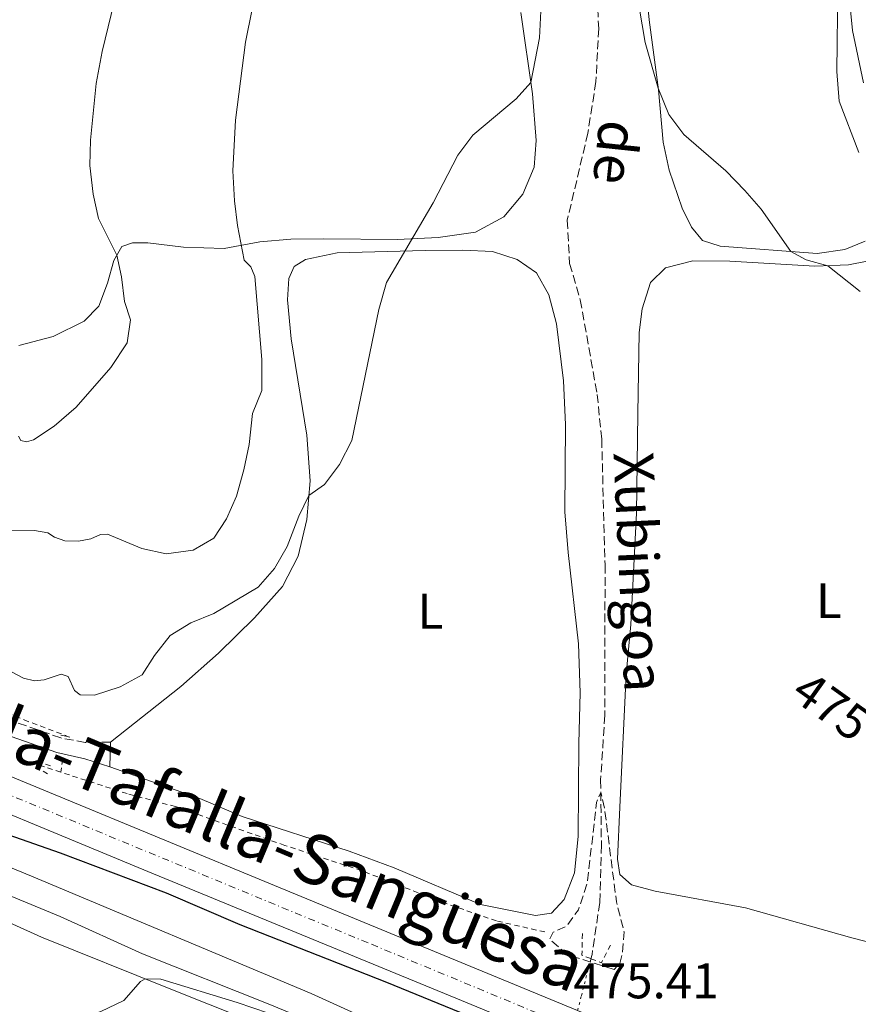
# Model space of a CAD drawing. Units: metres. Extents: x 624837 to 628299, y 4711047 to 4713423.
# Drawn here: x 627552 to 627720, y 4712773 to 4712971 of the extents above; entities that cross this region are included whole.
import ezdxf
from ezdxf.enums import TextEntityAlignment as Align

# ---------------------------------------------------------------- set-up
doc = ezdxf.new("R2010")
doc.units = ezdxf.units.M
doc.header["$MEASUREMENT"] = 0
for name, pattern in [('DGN Style 2', [1.7399219301090239, 1.043953158065414, -0.6959687720436097]), ('DGN Style 3', [2.435890702152634, 1.739921930109024, -0.6959687720436097]), ('DGN Style 4', [2.7856150101045474, 1.391937544087219, -0.6959687720436097, 0.001739921930109024, -0.6959687720436097]), ('DGN Style 5', [1.217945351076317, 0.5219765790327072, -0.6959687720436097])]:
    doc.linetypes.add(name, pattern=pattern)
for name, color, linetype, lineweight in [('Barranco lineal', 142, 'DGN Style 3', 13), ('Barranco lineal no visto', 142, 'DGN Style 5', 0), ('Camino', 7, 'DGN Style 3', 0), ('Carretera', 9, 'Continuous', 0), ('Cota de curva de nivel depresión directora', 30, 'Continuous', 0), ('Cota de punto acotado terreno', 7, 'Continuous', 0), ('Curva de nivel de depresión intermedia', 30, 'DGN Style 3', 0), ('Curva de nivel directora', 30, 'Continuous', 30), ('Curva de nivel intermedia', 30, 'Continuous', 0), ('Eje de carretera', 7, 'DGN Style 4', 0), ('Etiqueta de uso rústico', 92, 'Continuous', 0), ('Línea blanca (vial)', 7, 'Continuous', 13), ('Línea de asfalto', 7, 'Continuous', 13), ('Línea de cambio de uso (parcela vista)', 92, 'Continuous', 0), ('Línea de cuneta (fondo)', 4, 'DGN Style 2', 0), ('Margen derecho', 7, 'Continuous', 0), ('Pontón-alcantarilla (pasos de agua)', 1, 'DGN Style 2', 0), ('Texto de arroyo-regatas y barrancos', 142, 'Continuous', 0), ('Texto de Carretera Interés Comunidad Foral', 1, 'Continuous', 0)]:
    doc.layers.add(name, color=color, linetype=linetype, lineweight=lineweight)
doc.styles.add('Style-Arial', font='arial.ttf')

msp = doc.modelspace()

# ---------------------------------------------------------------- linework, layer by layer
at = {"layer": 'Barranco lineal', "color": 142, "linetype": 'DGN Style 3', "lineweight": 13}
msp.add_polyline3d([(627667.7599999999, 4712980.279999999, 477.9400000000023), (627668.3499999996, 4712969.02, 477.7200000000012), (627667.79, 4712958.34, 477.25), (627666.1799999997, 4712947.99, 476.8999999999942), (627662.0300000003, 4712930.529999999, 476.3800000000047), (627662.5199999996, 4712921.82, 476.1300000000047), (627664.6600000003, 4712914.57, 475.7100000000065), (627668.0300000003, 4712895.600000001, 474.3399999999965), (627668.9500000002, 4712886.600000001, 473.9199999999983), (627669.6200000001, 4712861.380000001, 472.3899999999995), (627669.5800000001, 4712831.24, 470.9799999999959), (627668.7400000002, 4712818.27, 470.1699999999983), (627668.8899999997, 4712805.210000001, 469.2899999999936), (627668.5599999997, 4712793.680000001, 468.3399999999965), (627667.0099999999, 4712783.25, 467.5800000000018), (627666.79, 4712782.4, 467.5599999999977)], dxfattribs=at)
at = {"layer": 'Barranco lineal no visto', "color": 142, "linetype": 'DGN Style 5', "lineweight": 0}
msp.add_polyline3d([(627664.1200000001, 4712771.980000001, 467.3099999999977), (627664.8899999997, 4712774.970000001, 475), (627666.6200000001, 4712781.75, 470), (627666.79, 4712782.4, 467.5599999999977)], dxfattribs=at)
at = {"layer": 'Camino', "color": 7, "linetype": 'DGN Style 3', "lineweight": 0}
msp.add_polyline3d([(627570.3900000012, 4712825.84, 475.8300000000018), (627565.3299999986, 4712825.76, 475.75), (627560.4200000024, 4712826.670000002, 475.7799999999989), (627550.1900000018, 4712830.270000001, 475.8899999999995), (627531.7299999993, 4712837.87, 476.1699999999983), (627521.6799999999, 4712842.09, 476.8800000000048), (627512.640000001, 4712846.33, 477.4199999999984), (627484.69, 4712860.760000001, 479.8800000000047), (627464.4999999995, 4712870.170000001, 481.6000000000058), (627453.6799999991, 4712874.92, 481.8699999999955), (627449.010000002, 4712876.710000001, 481.7100000000065), (627411.9999999995, 4712888.480000001, 480.9199999999984), (627392.4200000016, 4712895.52, 480.9700000000012), (627373.7199999976, 4712903.040000001, 481.800000000003), (627369.1999999981, 4712905.150000001, 482.1000000000059), (627356.1999999983, 4712912.150000001, 483.1399999999994), (627347.5100000001, 4712917.300000002, 484.300000000003), (627333.9299999991, 4712926.62, 486.8600000000007), (627313.739999999, 4712943.890000002, 492.2200000000012), (627305.9200000024, 4712949.760000001, 493.1999999999971), (627303.7399999986, 4712951.930000002, 493.3999999999941), (627301.499999999, 4712955.810000001, 493.5099999999949), (627300.3599999989, 4712958.850000001, 493.6300000000048)], dxfattribs=at)
at = {"layer": 'Carretera', "color": 9, "linetype": 'Continuous', "lineweight": 0}
for points in [[(627735.2899999999, 4712734.87, 475.3600000000006), (627662.3500000016, 4712765.109999999, 475.3600000000006), (627640.8400000001, 4712774.03, 475.3600000000006), (627577.8599999994, 4712799.909999999, 475.7700000000041), (627527.199999999, 4712820.899999999, 476.4400000000023), (627472.7199999987, 4712843.340000001, 477.6100000000006), (627402.0500000013, 4712872.609999998, 480.0099999999948), (627373.0399999986, 4712884.58, 481.3099999999977), (627345.5100000025, 4712896.46, 482.3300000000018), (627330.1299999999, 4712903.53, 482.9600000000065), (627313.4400000019, 4712911.730000001, 483.570000000007), (627297.8999999985, 4712920.100000001, 484.1999999999971), (627280.7800000014, 4712930.019999999, 484.9700000000012), (627266.8000000004, 4712939.239999999, 485.570000000007), (627253.8200000008, 4712947.790000001, 486.1199999999953), (627235.87, 4712960.84, 486.8099999999977), (627228.6700000028, 4712966.529999998, 487.1999999999971), (627197.7600000025, 4712990.930000001, 488.8500000000058)], [(627230.2100000005, 4712976.350000001, 487.1900000000023), (627243.2999999998, 4712964.91, 486.429999999993), (627257.2199999982, 4712954.230000001, 485.9499999999971), (627270.1099999985, 4712945.220000001, 485.3600000000006), (627284.2899999986, 4712936.220000002, 484.7299999999959), (627299.1900000004, 4712927.41, 484.1699999999983), (627329.8399999993, 4712911.330000001, 482.8999999999942), (627354.5399999982, 4712900.250000001, 482.1300000000047), (627382.2399999986, 4712888.319999999, 480.9799999999959), (627450.7000000001, 4712860.04, 478.5200000000041), (627515.2299999996, 4712833.45, 476.6499999999942), (627603.3000000003, 4712797.079999999, 475.4600000000065), (627664.1200000017, 4712771.980000001, 475.4100000000035), (627716.2699999985, 4712750.449999999, 475.3699999999953), (627724.9099999998, 4712746.890000001, 475.3600000000006)]]:
    msp.add_polyline3d(points, dxfattribs=at)
at = {"layer": 'Curva de nivel de depresión intermedia', "color": 30, "linetype": 'DGN Style 3', "lineweight": 0, "elevation": 470, "flags": 128}
msp.add_lwpolyline([(627671.4500000004, 4712780.260000001), (627663.8200000017, 4712782.619999998), (627661.3600000008, 4712783.869999998), (627658.4800000018, 4712786.239999999), (627659.2000000017, 4712787.71), (627661.8400000014, 4712788.899999999), (627664.28, 4712792.17), (627666.0500000003, 4712797.519999999), (627667.9099999999, 4712813.75), (627668.7700000005, 4712815.750000001), (627669.5199999993, 4712812.59), (627671.9100000008, 4712793.779999998), (627673.4300000007, 4712787.779999999), (627673.1300000013, 4712783.460000001), (627672.5800000015, 4712781.460000001), (627671.4500000004, 4712780.260000001)], dxfattribs=at)
at = {"layer": 'Curva de nivel directora', "color": 30, "linetype": 'Continuous', "lineweight": 30, "elevation": 475, "flags": 128}
msp.add_lwpolyline([(627537.8499999992, 4712811.480000001), (627560.2900000004, 4712803.600000001), (627581.5499999992, 4712795.62), (627596.3300000004, 4712789.25), (627625.77, 4712777.699999999), (627656.3299999994, 4712765.15), (627675.9099999998, 4712756.25), (627691.3199999989, 4712749.79), (627705.7400000005, 4712744.67), (627710.6800000002, 4712742.62), (627763.4900000007, 4712719.190000001)], dxfattribs=at)
at = {"layer": 'Curva de nivel intermedia', "color": 30, "linetype": 'Continuous', "lineweight": 0, "flags": 128}
for points, elevation in [([(627717.0999999995, 4712990.269999999), (627719.2800000011, 4712968.609999998), (627721.4800000006, 4712958.060000001)], 485.0000000000001), ([(627545.8700000013, 4712868.179999999), (627555.1500000019, 4712868.319999999), (627557.7900000014, 4712867.789999999), (627559.1500000005, 4712866.939999999), (627561.2000000002, 4712866.189999999), (627563.9500000017, 4712866.140000001), (627566.4500000007, 4712866.63), (627568.3700000006, 4712867.52), (627569.7899999999, 4712867.58), (627576.6500000019, 4712864.67), (627581.5500000014, 4712863.640000001), (627586.9900000019, 4712864.319999998), (627591.1200000002, 4712866.720000001), (627593.6300000004, 4712870.600000001), (627595.650000001, 4712875.170000001), (627597.1599999998, 4712880.430000001), (627598.2100000002, 4712885.52), (627598.8499999995, 4712891.730000001), (627600.7300000016, 4712896.389999999), (627600.7800000008, 4712902.59), (627599.3400000012, 4712919.250000001), (627598.55, 4712921.169999998), (627597.190000001, 4712922.529999999), (627595.8800000012, 4712929.439999999), (627595.2900000011, 4712934.409999999), (627594.9400000002, 4712940.449999999), (627595.49, 4712950.619999999), (627597.4500000003, 4712966.220000001), (627600.07, 4712979.220000001)], 485.0000000000001), ([(627560.4900000016, 4712839.439999999), (627561.900000002, 4712838.999999999), (627563.1700000016, 4712836.199999998), (627564.3000000003, 4712835.34), (627567.2000000017, 4712835.25), (627572.3499999992, 4712836.909999999), (627576.7200000013, 4712839.339999998), (627579.2000000001, 4712843.23), (627582.3499999995, 4712847.24), (627586.4900000012, 4712849.800000002), (627591.1300000015, 4712851.659999998), (627599.9900000016, 4712856.939999999), (627603.3199999998, 4712860.689999999), (627605.8600000013, 4712865.069999999), (627608.1500000001, 4712871.140000001), (627610.2100000009, 4712875.340000001), (627613.3300000012, 4712877.529999998), (627616.36, 4712881.500000001), (627618.7800000006, 4712886.369999999), (627624.2500000001, 4712912.640000002), (627625.760000001, 4712918.039999999), (627635.0999999996, 4712934.039999999), (627640.0500000007, 4712943.609999999), (627643.0599999991, 4712947.609999998), (627651.800000001, 4712954.88), (627654.7400000002, 4712958.140000001), (627656.4600000014, 4712967.09), (627656.9700000009, 4712977.910000001)], 480), ([(627675.8499999993, 4712976.909999999), (627677.6500000008, 4712966.21), (627680.3100000008, 4712957.029999999), (627682.3899999994, 4712951.730000001), (627685.4300000014, 4712947.749999999), (627693.8600000005, 4712940.449999999), (627697.7000000004, 4712936.499999999), (627700.9800000016, 4712932.720000001), (627706.9100000015, 4712924.269999999), (627709.9600000004, 4712922.59), (627714.3000000011, 4712921.41), (627720.7899999998, 4712916.26)], 480), ([(627551.940000002, 4712887.23), (627552.3800000001, 4712886.369999999), (627553.5300000012, 4712886.09), (627554.9100000004, 4712886.480000001), (627559.0700000002, 4712889.25), (627563.4700000011, 4712893.01), (627570.4600000004, 4712901.009999999), (627573.7100000004, 4712905.949999999), (627574.3800000009, 4712910.52), (627573.1900000018, 4712914.199999999), (627572.5999999995, 4712919.15), (627571.6800000009, 4712923.509999999), (627567.9600000017, 4712930.88), (627566.9199999999, 4712935.769999999), (627566.2300000016, 4712941.5), (627566.35, 4712946.58), (627567.51, 4712957.929999998), (627568.7000000014, 4712964.350000001), (627571.1199999999, 4712974.300000001)], 490.0000000000001), ([(627537.3000000016, 4712846.909999999), (627552.9500000001, 4712838.679999999), (627555.1200000005, 4712838.149999999), (627557.0600000005, 4712838.34), (627560.4900000016, 4712839.439999999)], 480), ([(627547.8700000017, 4712764.699999999), (627552.4600000005, 4712766.699999999), (627568.440000002, 4712771.829999999), (627573.0399999998, 4712774.009999999), (627576.3800000015, 4712777.849999999), (627577.3200000003, 4712778.369999999), (627580.4800000008, 4712778.26), (627595.8200000008, 4712773.640000001), (627611.5000000007, 4712768.230000001), (627631.13, 4712760.67), (627632.8300000011, 4712760.62), (627634.2999999995, 4712762.42), (627636.8299999997, 4712764.439999999), (627639.3900000012, 4712763.91), (627678.6499999999, 4712748.08), (627696.1700000016, 4712739.720000001), (627699.2400000005, 4712737.800000001), (627700.9000000012, 4712734.24), (627701.8600000001, 4712730.970000001), (627704.5300000011, 4712728.810000001), (627724.6299999999, 4712721.079999999)], 470)]:
    msp.add_lwpolyline(points, dxfattribs=dict(at, elevation=elevation))
at = {"layer": 'Eje de carretera', "color": 7, "linetype": 'DGN Style 4', "lineweight": 0}
msp.add_polyline3d([(627820.7299999993, 4712703.510000001, 475.0700000000069), (627669.3000000002, 4712765.980000002, 475.3800000000047), (627622.0700000008, 4712785.560000002, 475.4499999999971), (627521.2199999995, 4712827.180000002, 476.570000000007), (627461.7100000001, 4712851.690000001, 478.0800000000017), (627392.149999999, 4712880.470000003, 480.5299999999988), (627377.6400000004, 4712886.449999999, 481.1399999999995), (627350.0300000014, 4712898.36, 482.2299999999959), (627329.9899999986, 4712907.430000001, 482.929999999993), (627321.6400000001, 4712911.53, 483.2500000000001), (627298.5500000007, 4712923.760000002, 484.1799999999931), (627282.5399999979, 4712933.12, 484.8500000000058), (627260.4499999998, 4712947.51, 485.8099999999978), (627254.0100000004, 4712952.01, 486.0899999999966), (627239.589999999, 4712962.880000002, 486.6199999999953), (627209.7100000011, 4712987.390000002, 488.3000000000029)], dxfattribs=at)
at = {"layer": 'Línea blanca (vial)', "color": 7, "linetype": 'Continuous', "lineweight": 13}
for points in [[(627664.1200000013, 4712771.980000001, 475.4100000000035), (627603.2999999998, 4712797.08, 475.4600000000065), (627515.2299999992, 4712833.450000001, 476.6499999999943), (627450.6999999996, 4712860.040000001, 478.520000000004), (627382.2399999981, 4712888.32, 480.979999999996), (627354.5399999976, 4712900.250000002, 482.1300000000048), (627329.8399999988, 4712911.330000001, 482.8999999999943), (627299.19, 4712927.410000001, 484.1699999999983), (627284.2899999982, 4712936.220000003, 484.7299999999959), (627270.109999998, 4712945.220000002, 485.3600000000006), (627257.2199999979, 4712954.230000001, 485.9499999999971), (627243.2999999992, 4712964.910000001, 486.429999999993), (627230.2100000001, 4712976.350000001, 487.1900000000024)], [(627662.350000001, 4712765.11, 475.3600000000007), (627640.8399999996, 4712774.030000002, 475.3600000000007), (627577.8599999989, 4712799.91, 475.770000000004), (627527.1999999986, 4712820.9, 476.4400000000024), (627472.7199999982, 4712843.340000002, 477.6100000000006), (627402.0500000007, 4712872.609999999, 480.0099999999949), (627373.0399999982, 4712884.580000001, 481.3099999999978), (627345.510000002, 4712896.460000001, 482.3300000000018), (627330.1299999993, 4712903.53, 482.9600000000065), (627313.4400000015, 4712911.730000001, 483.5700000000071), (627297.899999998, 4712920.100000001, 484.1999999999971), (627280.780000001, 4712930.02, 484.9700000000012), (627266.7999999999, 4712939.24, 485.570000000007)]]:
    msp.add_polyline3d(points, dxfattribs=at)
at = {"layer": 'Línea de asfalto', "color": 7, "linetype": 'Continuous', "lineweight": 13}
for points in [[(627646.2399999977, 4712755.07, 469.7299999999959), (627602.0399999992, 4712773.369999999, 470.6199999999953), (627576.8299999986, 4712783.4, 471.4600000000065), (627560.2600000014, 4712790.83, 471.979999999996), (627504.5899999997, 4712813.83, 474.2500000000002), (627435.5499999995, 4712841.770000001, 477.6399999999995), (627401.4800000008, 4712855.500000001, 478.6499999999942), (627349.4400000013, 4712877.320000002, 480.5399999999937), (627328.5399999979, 4712886.109999999, 481.949999999997), (627310.3999999971, 4712893.140000002, 483.0099999999948), (627274.2399999986, 4712908.950000001, 485.6199999999953), (627266.4200000024, 4712912.890000002, 486.1100000000006), (627260.2799999999, 4712916.920000002, 486.5700000000069), (627253.140000001, 4712922.76, 486.8200000000071), (627246.6599999988, 4712928.949999999, 486.979999999996)], [(627659.5799999972, 4712754.310000002, 469.6399999999995), (627638.6200000001, 4712762.720000001, 469.9499999999971), (627610.6600000003, 4712775.390000002, 470.4799999999959), (627554.5300000004, 4712798.950000001, 472.2200000000013), (627506.5900000002, 4712818.710000002, 474.2500000000002), (627437.5299999998, 4712846.660000001, 477.6399999999995), (627403.489999998, 4712860.380000001, 478.6499999999942), (627351.4799999997, 4712882.180000001, 480.5399999999937), (627305.8500000008, 4712901.380000004, 483.6199999999955), (627277.7099999998, 4712914.060000001, 485.429999999993), (627271.1400000007, 4712917.730000001, 485.9299999999931), (627265.0000000007, 4712921.7, 486.2500000000001), (627257.3699999999, 4712927.65, 486.5800000000018)]]:
    msp.add_polyline3d(points, dxfattribs=at)
at = {"layer": 'Línea de cambio de uso (parcela vista)', "color": 92, "linetype": 'Continuous', "lineweight": 0, "elevation": 475.8300000000018, "flags": 128}
msp.add_lwpolyline([(627570.2400000002, 4712820.859999999), (627570.3899999997, 4712825.84)], dxfattribs=at)
at = {"layer": 'Línea de cambio de uso (parcela vista)', "color": 92, "linetype": 'Continuous', "lineweight": 0}
for points in [[(627676.6600000003, 4712988.960000001, 480.6900000000023), (627678.4800000006, 4712970.699999999, 480.3899999999995), (627680.3600000005, 4712956.680000001, 479.9900000000052), (627681.3099999997, 4712946.180000001, 479.2799999999989), (627682.4699999997, 4712940.59, 479.1000000000058), (627685.0700000003, 4712932.980000001, 479.070000000007), (627686.9400000004, 4712929.119999999, 479.0500000000029), (627689.1699999999, 4712926.430000001, 479.1000000000058), (627692.7100000001, 4712925.33, 479.1900000000023), (627712.1699999999, 4712923.880000001, 480.3000000000029), (627717.7599999999, 4712924.65, 480.9199999999983), (627721.7999999998, 4712926.33, 481.1999999999971)], [(627720.5599999997, 4712944.09, 482.1499999999942), (627716.6200000001, 4712954.380000001, 482.7899999999936), (627716.1500000004, 4712960.390000001, 483.2200000000012), (627716.3399999999, 4712977.550000001, 484.5)], [(627652.75, 4712972.230000001, 480.5599999999977), (627655.0599999997, 4712955.869999999, 479.9100000000035), (627655.8200000003, 4712946.52, 479.6300000000047), (627655.3799999999, 4712941.199999999, 479.4400000000023), (627653.1299999999, 4712935.75, 479.3000000000029), (627649.3099999997, 4712931.189999999, 479.3300000000018), (627643.5999999996, 4712928.109999999, 479.4600000000065), (627636.1399999997, 4712927.08, 479.6499999999942), (627627.9699999997, 4712926.65, 480.2100000000065), (627613.2100000001, 4712926.779999999, 481.8999999999942), (627606.5700000003, 4712926.730000001, 483.0399999999936), (627600.3799999999, 4712926.180000001, 484.4400000000023), (627593.2199999997, 4712924.859999999, 485.5299999999989), (627585.0199999996, 4712925.119999999, 486.8099999999977), (627577.8799999999, 4712925.970000001, 488.2100000000065), (627574.7800000003, 4712925.980000001, 488.9400000000023), (627572.6900000004, 4712925.230000001, 489.5800000000018), (627571.0800000001, 4712922.480000001, 490.25), (627569.7699999996, 4712917.9, 491.0299999999989), (627568.0599999997, 4712913.26, 491.6499999999942), (627565.1100000005, 4712910.310000001, 492.0399999999936), (627558.8899999997, 4712907.210000001, 492.4499999999971), (627552.0199999996, 4712905.380000001, 492.9499999999971)], [(627570.3899999997, 4712825.84, 475.8300000000018), (627584.5199999996, 4712836.99, 477.0800000000018), (627592.0300000003, 4712843.66, 477.570000000007), (627599.29, 4712850.789999999, 477.9600000000065), (627604.9299999997, 4712857.07, 478.5399999999936), (627608.0300000003, 4712863.119999999, 479.0399999999936), (627609.7800000003, 4712870.51, 479.6499999999942), (627610.4699999997, 4712878.230000001, 480.2100000000065), (627609.79, 4712887.430000001, 480.7200000000012), (627606.6600000003, 4712906.710000001, 481.6600000000035), (627605.8700000001, 4712914.560000001, 482.0599999999977), (627606.1500000004, 4712918.83, 482.1399999999995), (627607.2599999999, 4712921.230000001, 482.1100000000006), (627609.4900000002, 4712922.66, 481.8099999999977), (627615.8399999999, 4712923.960000001, 481.3000000000029), (627633.5300000003, 4712924.460000001, 479.6300000000047), (627641.0999999996, 4712924.539999999, 479.1900000000023), (627647.0700000003, 4712924.27, 478.5599999999977), (627652.0199999996, 4712922.619999999, 478.1199999999953), (627655.8399999999, 4712919.970000001, 477.6699999999983), (627658.3399999999, 4712915.59, 477.2299999999959), (627659.9000000004, 4712909.74, 476.5899999999965), (627661.29, 4712898.310000001, 475.9100000000035), (627661.6699999999, 4712889.539999999, 475.2799999999989), (627661.5199999996, 4712872.050000001, 474.8800000000047), (627662.2000000002, 4712863.880000001, 474.3000000000029), (627664.3099999997, 4712845.529999999, 473.3099999999977), (627664.6100000005, 4712835.710000001, 472.7899999999936), (627664.3600000005, 4712825.630000001, 472.5), (627664.2199999997, 4712806.9, 471.2200000000012), (627663.5199999996, 4712799.59, 470.6600000000035), (627661.4500000002, 4712794.279999999, 470.4100000000035), (627658.8799999999, 4712791.529999999, 470.4100000000035), (627655.6799999997, 4712791.050000001, 470.4700000000012), (627644.6399999997, 4712793.279999999, 471.0599999999977), (627627.29, 4712800.609999999, 471.5200000000041), (627618.2599999999, 4712803.970000001, 471.6999999999971), (627596.7999999998, 4712810.890000001, 473.3500000000058), (627588.29, 4712814.550000001, 474.2299999999959), (627570.2400000002, 4712820.859999999, 475.8300000000018)], [(627728.0499999998, 4712784.33, 473.8399999999965), (627719.1699999999, 4712786.57, 473.3500000000058), (627697.8300000001, 4712792.609999999, 471.8500000000058), (627679.6500000004, 4712795.91, 470.6699999999983), (627674.9500000002, 4712797.180000001, 470.3500000000058), (627672.6200000001, 4712799.300000001, 470.3399999999965), (627672.1200000001, 4712802.390000001, 470.429999999993), (627672.5599999997, 4712812.800000001, 470.8999999999942), (627673.8799999999, 4712839.430000001, 472.3600000000006), (627674.8200000003, 4712849.439999999, 472.8800000000047), (627675.9000000004, 4712871.75, 474.2200000000012), (627676.2199999997, 4712891.789999999, 475.7899999999936), (627676.4400000004, 4712908.029999999, 476.0399999999936), (627677.0800000001, 4712912.779999999, 476.5500000000029), (627678.7699999996, 4712918.02, 477.0500000000029), (627681.7800000003, 4712920.949999999, 477.5200000000041), (627687.25, 4712922.390000001, 478.1000000000058), (627694.6299999999, 4712922.310000001, 478.7200000000012), (627711.7199999997, 4712921.300000001, 479.7899999999936), (627718.4900000002, 4712921.59, 480.3399999999965), (627732.7599999999, 4712924.390000001, 482.3800000000047)], [(627545, 4712791.9, 471.4799999999959), (627556.5499999998, 4712786.730000001, 470.8600000000006), (627582.1500000004, 4712776.42, 469.8000000000029), (627623.2699999996, 4712760.050000001, 468.8999999999942), (627630.3099999997, 4712756.779999999, 468.6999999999971), (627634.29, 4712754.130000001, 468.5399999999936), (627636.4900000002, 4712750.800000001, 468.2899999999936), (627636.7800000003, 4712748.26, 468.1199999999953)]]:
    msp.add_polyline3d(points, dxfattribs=at)
at = {"layer": 'Línea de cuneta (fondo)', "color": 4, "linetype": 'DGN Style 2', "lineweight": 0, "extrusion": (0.03832082245012113, -0.01268301451010505, 0.9991849957388685), "elevation": -35249.73742309006, "flags": 128}
msp.add_lwpolyline([(4671320.41201878, 884322.2476603104), (4671320.41201878, 884326.7069539753)], dxfattribs=at)
at = {"layer": 'Línea de cuneta (fondo)', "color": 4, "linetype": 'DGN Style 2', "lineweight": 0, "extrusion": (-0.0151630742976736, -0.1057317072376068, 0.994279079163624), "elevation": -507338.164810731, "flags": 128}
msp.add_lwpolyline([(-47819.84159238753, 4727033.827415757), (-47819.84159238753, 4727031.206022996)], dxfattribs=at)
at = {"layer": 'Línea de cuneta (fondo)', "color": 4, "linetype": 'DGN Style 2', "lineweight": 0}
for points in [[(627485.2300000006, 4712861.49, 479.5800000000018), (627498.2400000002, 4712855.02, 478.3500000000058), (627507.3200000003, 4712849.970000001, 477.3999999999942), (627515.8600000005, 4712845.730000001, 476.8399999999965), (627524.7100000001, 4712841.83, 476.2599999999948), (627532.0300000003, 4712839.02, 475.9499999999971), (627553.0499999998, 4712830.310000001, 475.6600000000035), (627561.4699999997, 4712827.140000001, 475.5599999999977), (627561.4500000002, 4712827.02, 475.5500000000029)], [(627657.5300000003, 4712787.76, 470.0399999999936), (627647.8399999999, 4712789.970000001, 470.429999999993), (627636.9699999997, 4712793.730000001, 470.9100000000035), (627620.7100000001, 4712800.07, 471.3600000000006), (627605.3399999999, 4712805.130000001, 471.9499999999971), (627583.4600000001, 4712812.9, 473.3899999999995), (627573.7199999997, 4712815.5, 474.0399999999936), (627560.4199999999, 4712819.800000001, 474.7799999999989)]]:
    msp.add_polyline3d(points, dxfattribs=at)
at = {"layer": 'Margen derecho', "color": 7, "linetype": 'Continuous', "lineweight": 0}
msp.add_polyline3d([(627570.239999997, 4712820.86, 475.8300000000018), (627565.2399999968, 4712822.520000001, 475.75), (627559.6399999999, 4712823.740000002, 475.7799999999989), (627549.11, 4712827.449999999, 475.8899999999995)], dxfattribs=at)
at = {"layer": 'Pontón-alcantarilla (pasos de agua)', "color": 1, "linetype": 'DGN Style 2', "lineweight": 0, "elevation": 475.6600000000035, "flags": 128}
for points in [[(627561.4500000002, 4712827.02), (627560.0499999998, 4712827.310000001)], [(627562.2000000002, 4712826.859999999), (627561.4500000002, 4712827.02)]]:
    msp.add_lwpolyline(points, dxfattribs=at)
at = {"layer": 'Pontón-alcantarilla (pasos de agua)', "color": 1, "linetype": 'DGN Style 2', "lineweight": 0, "extrusion": (0.2470271024030421, -0.09925077092764671, 0.9639122860243171), "elevation": -312269.0435546907, "flags": 128}
msp.add_lwpolyline([(4607016.221506963, 1132431.119515741), (4607015.614226939, 1132431.157078654), (4607015.148028157, 1132428.715489275)], dxfattribs=at)
at = {"layer": 'Pontón-alcantarilla (pasos de agua)', "color": 1, "linetype": 'DGN Style 2', "lineweight": 0, "extrusion": (0.2955940793638432, -0.1387482410463953, 0.9451841438849752), "elevation": -467943.9634036388, "flags": 128}
msp.add_lwpolyline([(4532873.771124595, 1355948.395097041), (4532873.507497429, 1355950.508175534), (4532872.966202684, 1355950.508175534)], dxfattribs=at)
at = {"layer": 'Pontón-alcantarilla (pasos de agua)', "color": 1, "linetype": 'DGN Style 2', "lineweight": 0, "extrusion": (-0.01008529586244429, 0.002360388384194528, 0.9999463562481954), "elevation": 5270.40945717363, "flags": 128}
msp.add_lwpolyline([(627532.7287216005, 4712823.288395384), (627533.6687746474, 4712823.068394771)], dxfattribs=at)
at = {"layer": 'Pontón-alcantarilla (pasos de agua)', "color": 1, "linetype": 'DGN Style 2', "lineweight": 0, "extrusion": (-0.01648036702527778, 0.00386930358304002, 0.9998567027291934), "elevation": 8368.320236305595, "flags": 128}
msp.add_lwpolyline([(-4731504.882220201, -466174.9429113007), (-4731504.882220201, -466173.7614715006)], dxfattribs=at)
at = {"layer": 'Pontón-alcantarilla (pasos de agua)', "color": 1, "linetype": 'DGN Style 2', "lineweight": 0, "extrusion": (-0.01671193420024432, 0.04181764525604992, 0.9989854832781736), "elevation": 187057.3497667346, "flags": 128}
msp.add_lwpolyline([(-2331765.865216017, -4139106.995453448), (-2331764.161777811, -4139102.998417261), (-2331765.579048337, -4139101.666071865)], dxfattribs=at)
at = {"layer": 'Pontón-alcantarilla (pasos de agua)', "color": 1, "linetype": 'DGN Style 2', "lineweight": 0, "extrusion": (-0.00182918029671833, 0.07939882575687925, 0.9968412514376954), "elevation": 373509.6786181528, "flags": 128}
msp.add_lwpolyline([(-736043.9867584894, -4682201.783280011), (-736046.0870797603, -4682200.901888748), (-736048.0643294303, -4682204.679279878)], dxfattribs=at)

# ---------------------------------------------------------------- texts
at = {"layer": 'Cota de curva de nivel depresión directora', "color": 30, "linetype": 'Continuous', "lineweight": 0, "style": 'Style-Arial'}
msp.add_text('475', height=7.000000000000002, rotation=324.50361, dxfattribs=at).set_placement((627715.0808335035, 4712833.03963778, 475), align=Align.MIDDLE_CENTER)
at = {"layer": 'Cota de punto acotado terreno', "color": 7, "linetype": 'Continuous', "lineweight": 0, "style": 'Style-Arial'}
msp.add_text('475.41', height=7.000000000000002, dxfattribs=at).set_placement((627663.25, 4712774.449999998, 475.4100000000035))
at = {"layer": 'Etiqueta de uso rústico', "color": 92, "linetype": 'Continuous', "lineweight": 0, "style": 'Style-Arial'}
for p in [(627714.5414203773, 4712854.210010001, 475.429999999993), (627634.6014203804, 4712852.09001, 476.0500000000029)]:
    msp.add_text('L', height=7.000000000000002, dxfattribs=at).set_placement(p, align=Align.MIDDLE_CENTER)
at = {"layer": 'Texto de arroyo-regatas y barrancos', "color": 142, "linetype": 'Continuous', "lineweight": 0, "style": 'Style-Arial'}
for s, rotation, p in [('de', 263.9210200000001, (627668.5300000019, 4712950.909999999, 477.4100000000035)), ('Xubingoa', 272.65513, (627671.3000000013, 4712883.869999999, 474.2100000000065))]:
    msp.add_text(s, height=8, rotation=rotation, dxfattribs=at).set_placement(p)
at = {"layer": 'Texto de Carretera Interés Comunidad Foral', "color": 1, "linetype": 'Continuous', "lineweight": 0, "style": 'Style-Arial'}
msp.add_text('NA-132 Estella-Tafalla-Sangüesa', height=10, rotation=337.32086, dxfattribs=at).set_placement((627569.9085357877, 4712819.776805573, 476.929999999993), align=Align.MIDDLE_CENTER)

doc.saveas('drawing.dxf')
